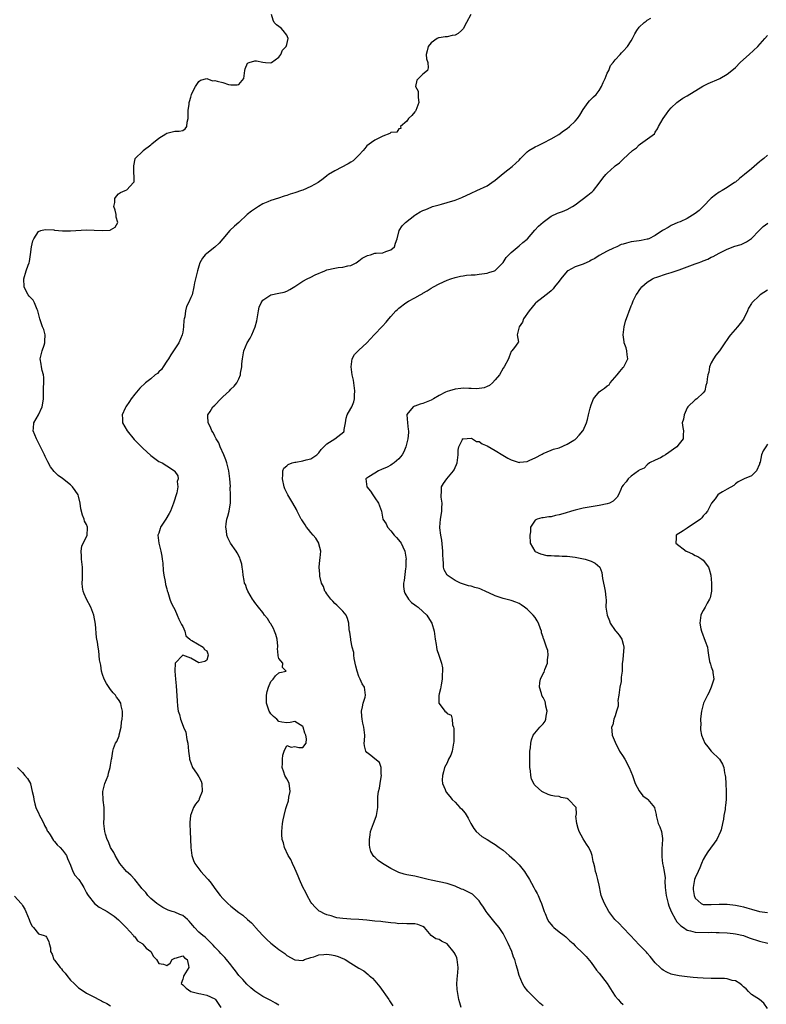
# Model space of a CAD drawing. Units: inches. Extents: x 2568000 to 2571000, y 1515000 to 1518000.
# Drawn here: x 2568214 to 2568401, y 1517608 to 1517854 of the extents above; entities that cross this region are included whole.
import ezdxf

# ---------------------------------------------------------------- set-up
doc = ezdxf.new("R2010")
doc.units = ezdxf.units.IN
doc.header["$MEASUREMENT"] = 0
doc.layers.add('LD25681515_2ft', color=82, linetype='Continuous')

msp = doc.modelspace()

# ---------------------------------------------------------------- linework, layer by layer
at = {"layer": 'LD25681515_2ft'}
for points, elevation in [([(2568279, 1517607.64), (2568278.15, 1517608.15), (2568277, 1517608.76), (2568276.5, 1517609), (2568275, 1517609.77), (2568273, 1517611.09), (2568271.98, 1517611.98), (2568271, 1517612.88), (2568270, 1517614), (2568269.05, 1517615), (2568268.19, 1517616.19), (2568267.5, 1517617), (2568267, 1517617.68), (2568265.94, 1517619), (2568265.51, 1517619.51), (2568265, 1517620.02), (2568264.55, 1517620.55), (2568264.12, 1517621), (2568263, 1517622.12), (2568262.62, 1517622.62), (2568261.63, 1517623.63), (2568261, 1517624.16), (2568260.59, 1517624.59), (2568260.01, 1517625), (2568259, 1517625.88), (2568257.96, 1517627), (2568257.54, 1517627.54), (2568257, 1517628.11), (2568256.6, 1517628.6), (2568256.2, 1517629), (2568255, 1517629.97), (2568254.29, 1517630.29), (2568253, 1517630.81), (2568252.38, 1517631), (2568251.35, 1517631.35), (2568250.04, 1517632.04), (2568249, 1517632.7), (2568248.57, 1517633), (2568247, 1517634.28), (2568246.3, 1517635), (2568245.75, 1517635.75), (2568245, 1517636.47), (2568244.79, 1517636.79), (2568244.61, 1517637), (2568243, 1517638.97), (2568242.04, 1517640.04), (2568240.94, 1517641), (2568239.31, 1517643), (2568238.1, 1517645), (2568237.76, 1517645.76), (2568237, 1517647), (2568236.43, 1517648.43), (2568236.15, 1517649), (2568235.72, 1517650.28), (2568235.53, 1517651), (2568235.33, 1517653), (2568235.4, 1517654.6), (2568235.41, 1517657), (2568235.16, 1517658.84), (2568235.05, 1517661), (2568235.58, 1517663), (2568236.37, 1517665), (2568236.48, 1517665.52), (2568236.92, 1517667), (2568237, 1517667.53), (2568237.25, 1517669), (2568237.27, 1517669.27), (2568237.52, 1517671), (2568237.73, 1517671.73), (2568238.17, 1517673), (2568238.51, 1517673.49), (2568239.1, 1517674.9), (2568239.13, 1517675.13), (2568239.62, 1517677), (2568239.73, 1517678.27), (2568239.86, 1517679), (2568240, 1517680), (2568239.95, 1517681), (2568239.64, 1517682.36), (2568239.55, 1517683), (2568239, 1517683.95), (2568238.49, 1517684.49), (2568238.23, 1517685), (2568237.63, 1517685.63), (2568237, 1517686.47), (2568235.97, 1517687.97), (2568235.4, 1517689), (2568235, 1517690.16), (2568234.73, 1517691), (2568234.53, 1517692.53), (2568234.18, 1517693.82), (2568234.08, 1517696.08), (2568233.88, 1517697), (2568233.73, 1517698.27), (2568233.58, 1517699), (2568233.46, 1517699.46), (2568233.22, 1517702.78), (2568232.84, 1517705), (2568232.04, 1517707), (2568230.97, 1517709), (2568230.35, 1517710.35), (2568230.14, 1517711), (2568229.99, 1517711.99), (2568229.92, 1517713), (2568229.97, 1517714.03), (2568229.97, 1517715), (2568229.95, 1517715.95), (2568229.94, 1517717), (2568229.74, 1517719), (2568229.75, 1517719.75), (2568229.66, 1517721), (2568229.77, 1517722.23), (2568230.15, 1517723), (2568231, 1517724.55), (2568231.17, 1517725), (2568231.2, 1517726.8), (2568231.18, 1517727), (2568231, 1517727.61), (2568230.5, 1517728.5), (2568230.38, 1517729), (2568229.94, 1517729.94), (2568229.58, 1517731.58), (2568229.4, 1517733), (2568229, 1517734.73), (2568228.91, 1517735), (2568228.14, 1517736.14), (2568227.48, 1517737), (2568227, 1517737.53), (2568225, 1517739.09), (2568223.89, 1517739.89), (2568222.89, 1517740.89), (2568222.01, 1517742.01), (2568221.28, 1517743.28), (2568220.62, 1517744.62), (2568220.46, 1517745), (2568219.52, 1517747), (2568219.33, 1517747.33), (2568219, 1517748.04), (2568218.48, 1517749), (2568217.67, 1517751), (2568217.72, 1517751.72), (2568217.85, 1517753), (2568219, 1517754.99), (2568219.86, 1517757), (2568220.06, 1517757.94), (2568220.19, 1517759), (2568220.25, 1517761), (2568220.25, 1517761.75), (2568220.33, 1517763), (2568220.33, 1517764.33), (2568220.25, 1517765), (2568219.92, 1517766.08), (2568219.72, 1517767), (2568219.64, 1517767.64), (2568219.4, 1517769), (2568219.89, 1517771), (2568220.37, 1517772.37), (2568220.57, 1517773), (2568220.55, 1517773.45), (2568220.66, 1517775), (2568220.31, 1517776.31), (2568219.99, 1517777), (2568219.3, 1517779), (2568218.83, 1517781), (2568218.67, 1517781.33), (2568217.96, 1517783), (2568217.61, 1517783.61), (2568217, 1517784.33), (2568216.65, 1517784.65), (2568216.37, 1517785), (2568215.77, 1517786.23), (2568215.37, 1517787), (2568215.34, 1517789), (2568215.91, 1517791), (2568216.39, 1517792.39), (2568216.63, 1517793), (2568216.7, 1517793.3), (2568217.01, 1517795.01), (2568217.23, 1517797), (2568217.55, 1517798.45), (2568217.79, 1517799), (2568219, 1517800.78), (2568219.55, 1517801), (2568220.67, 1517801.33), (2568222.81, 1517801.19), (2568223, 1517801.15), (2568224.95, 1517800.95), (2568227, 1517800.92), (2568231, 1517801.21), (2568232.85, 1517801.15), (2568235, 1517801), (2568236.88, 1517801.12), (2568237, 1517801.17), (2568238.15, 1517801.85), (2568238.79, 1517803), (2568238.36, 1517804.36), (2568238.36, 1517805), (2568238.09, 1517806.09), (2568237.82, 1517807), (2568238.04, 1517808.04), (2568238.05, 1517809), (2568238.42, 1517809.58), (2568239, 1517810.22), (2568239.5, 1517810.5), (2568240.64, 1517811), (2568241, 1517811.19), (2568242.74, 1517813), (2568242.84, 1517813.16), (2568242.81, 1517816.81), (2568242.82, 1517817), (2568242.8, 1517817.2), (2568243.09, 1517818.91), (2568243.14, 1517819), (2568245, 1517820.88), (2568245.13, 1517821), (2568247, 1517822.41), (2568247.31, 1517822.69), (2568249, 1517824.09), (2568250.79, 1517825.21), (2568251, 1517825.32), (2568252.33, 1517825.67), (2568253, 1517825.82), (2568254.14, 1517825.86), (2568255, 1517826.02), (2568255.6, 1517826.4), (2568256.02, 1517827), (2568256.09, 1517828.09), (2568256.33, 1517829), (2568256.35, 1517831), (2568256.58, 1517832.58), (2568256.62, 1517833), (2568256.73, 1517833.27), (2568257, 1517834.35), (2568257.22, 1517835), (2568257.38, 1517835.38), (2568258.21, 1517837), (2568258.54, 1517837.46), (2568259, 1517838.21), (2568259.44, 1517838.56), (2568261, 1517838.99), (2568262.42, 1517838.42), (2568263, 1517838.48), (2568263.64, 1517838.36), (2568265, 1517837.98), (2568266.47, 1517837.53), (2568267, 1517837.44), (2568268.63, 1517837.37), (2568269, 1517837.49), (2568270.27, 1517839), (2568270.55, 1517841), (2568270.59, 1517841.41), (2568271.15, 1517842.85), (2568271.56, 1517843), (2568273, 1517843.44), (2568273.41, 1517843.41), (2568275, 1517843.07), (2568275.64, 1517843), (2568277, 1517842.91), (2568277.2, 1517843), (2568279, 1517844.36), (2568279.51, 1517845), (2568279.91, 1517846.09), (2568280.87, 1517847), (2568281, 1517847.48), (2568281.34, 1517849), (2568281, 1517849.85), (2568280.1, 1517851), (2568279.55, 1517851.55), (2568279, 1517852), (2568278.41, 1517852.41), (2568277.81, 1517853), (2568277.58, 1517853.58), (2568277.14, 1517855)], 9084), ([(2568326.95, 1517855), (2568325.84, 1517853), (2568325, 1517851.42), (2568324.65, 1517851), (2568323.77, 1517850.23), (2568323, 1517849.8), (2568322.31, 1517849.69), (2568321, 1517849.41), (2568320.57, 1517849.43), (2568319, 1517849.18), (2568318.85, 1517849.15), (2568318.58, 1517849), (2568317, 1517847.9), (2568316.32, 1517847), (2568316.08, 1517845.92), (2568315.82, 1517845), (2568315.9, 1517843.9), (2568316.17, 1517843), (2568316.31, 1517841.69), (2568316.15, 1517841), (2568315, 1517840.04), (2568313.88, 1517839), (2568313.45, 1517838.55), (2568313.17, 1517837), (2568313.81, 1517835.81), (2568313.76, 1517834.24), (2568313.99, 1517833), (2568313.24, 1517831), (2568313.16, 1517830.84), (2568313, 1517830.63), (2568312.21, 1517829.79), (2568311.37, 1517829), (2568311, 1517828.37), (2568309.4, 1517827), (2568309.47, 1517826.53), (2568309, 1517826.42), (2568308.44, 1517825.56), (2568307, 1517825.47), (2568306.71, 1517825.29), (2568305, 1517824.57), (2568304.14, 1517824.14), (2568303, 1517823.6), (2568302.14, 1517823), (2568301, 1517822.16), (2568300.46, 1517821.54), (2568300.05, 1517821), (2568299, 1517819.81), (2568298.14, 1517819), (2568297.54, 1517818.46), (2568297, 1517818.1), (2568296.32, 1517817.68), (2568293, 1517815.97), (2568291.4, 1517815), (2568291, 1517814.73), (2568290.05, 1517813.95), (2568288.83, 1517813), (2568287, 1517811.99), (2568285, 1517811.13), (2568284.63, 1517811), (2568283, 1517810.47), (2568281.87, 1517810.13), (2568281, 1517809.82), (2568280.37, 1517809.63), (2568278.88, 1517809.12), (2568277, 1517808.56), (2568276.23, 1517808.23), (2568275, 1517807.67), (2568273.89, 1517807), (2568272.16, 1517805.84), (2568271.09, 1517805), (2568268.97, 1517803), (2568267.91, 1517802.09), (2568266.8, 1517801), (2568265.01, 1517799), (2568264.09, 1517797.91), (2568263, 1517796.87), (2568261, 1517795.33), (2568260.62, 1517795), (2568259.9, 1517794.1), (2568259.3, 1517793), (2568259, 1517792.16), (2568258.65, 1517791), (2568258.35, 1517789.65), (2568258.15, 1517789), (2568257.95, 1517787.95), (2568257.79, 1517787), (2568257.36, 1517785), (2568257, 1517784.3), (2568256.47, 1517783), (2568255.94, 1517782.06), (2568255.69, 1517781), (2568255.51, 1517779.51), (2568255.36, 1517779), (2568255.31, 1517778.69), (2568255.2, 1517777), (2568255, 1517775.67), (2568254.87, 1517775), (2568254.01, 1517773), (2568252.69, 1517771), (2568251.99, 1517770.01), (2568251.43, 1517769), (2568251, 1517768.38), (2568250.14, 1517767), (2568249.68, 1517766.32), (2568249, 1517765.74), (2568248.66, 1517765.34), (2568248.14, 1517765), (2568247, 1517763.98), (2568245.7, 1517763), (2568244.32, 1517761.68), (2568243, 1517760.16), (2568242.14, 1517759), (2568241.69, 1517758.31), (2568240.82, 1517757), (2568240.65, 1517756.65), (2568239.9, 1517755), (2568239.97, 1517754.03), (2568239.97, 1517753), (2568241.12, 1517751), (2568242.85, 1517748.85), (2568243.83, 1517747.83), (2568245, 1517746.67), (2568247, 1517744.89), (2568249, 1517743.4), (2568249.86, 1517743), (2568251, 1517742.32), (2568252.91, 1517741), (2568252.96, 1517740.96), (2568253, 1517740.86), (2568253.8, 1517739.8), (2568253.89, 1517739), (2568253.65, 1517738.35), (2568253.79, 1517737), (2568253.5, 1517735.5), (2568252.72, 1517733), (2568251.97, 1517731), (2568251.63, 1517730.37), (2568250.8, 1517729), (2568249.47, 1517727), (2568249.34, 1517726.66), (2568249, 1517725.51), (2568248.82, 1517725), (2568249.04, 1517723), (2568249.55, 1517721), (2568249.76, 1517719.76), (2568249.9, 1517719), (2568250.02, 1517717.98), (2568250.12, 1517716.12), (2568250.27, 1517715), (2568250.58, 1517713.42), (2568250.68, 1517712.68), (2568251, 1517711.57), (2568251.11, 1517711.11), (2568251.27, 1517710.73), (2568251.82, 1517709), (2568252.08, 1517708.08), (2568252.71, 1517707), (2568253, 1517706.39), (2568253.63, 1517705), (2568254.02, 1517704.02), (2568254.55, 1517703), (2568254.66, 1517702.66), (2568255, 1517702.17), (2568255.49, 1517701), (2568255.8, 1517699.8), (2568256.77, 1517699), (2568257, 1517698.73), (2568257.29, 1517698.71), (2568260.08, 1517697), (2568260.4, 1517696.4), (2568261, 1517696.06), (2568261.31, 1517695.31), (2568261.39, 1517695), (2568261, 1517693.75), (2568260.55, 1517693.45), (2568259, 1517693.11), (2568257, 1517694.25), (2568255, 1517695.01), (2568253.15, 1517693), (2568253.01, 1517690.99), (2568253.22, 1517689), (2568253.37, 1517687.37), (2568253.58, 1517683.58), (2568253.72, 1517682.28), (2568253.88, 1517681), (2568254.16, 1517680.16), (2568254.42, 1517679), (2568254.64, 1517678.64), (2568255.22, 1517677), (2568255.77, 1517675.77), (2568256.02, 1517673.98), (2568256.26, 1517673), (2568256.44, 1517671), (2568256.69, 1517669.31), (2568256.72, 1517669), (2568256.77, 1517668.77), (2568257, 1517668.13), (2568257.47, 1517667), (2568258.42, 1517665.58), (2568259, 1517664.67), (2568259.58, 1517663.58), (2568259.77, 1517663), (2568259.84, 1517661), (2568259.13, 1517659.13), (2568259.07, 1517658.93), (2568259, 1517658.81), (2568258.23, 1517657.77), (2568257.71, 1517657), (2568256.95, 1517655), (2568256.75, 1517653.25), (2568256.78, 1517652.78), (2568256.83, 1517651), (2568256.95, 1517649.05), (2568257.01, 1517647), (2568257.26, 1517645), (2568257.73, 1517643.73), (2568258.03, 1517643), (2568259.49, 1517641), (2568261.19, 1517639.19), (2568261.32, 1517639), (2568262.08, 1517638.08), (2568262.82, 1517637), (2568263.79, 1517635.79), (2568264.35, 1517635), (2568265, 1517634.27), (2568266.26, 1517633), (2568267, 1517632.32), (2568267.77, 1517631.77), (2568268.67, 1517631), (2568269, 1517630.75), (2568270.05, 1517630.05), (2568271.17, 1517629), (2568272.19, 1517628.2), (2568273, 1517627.24), (2568273.13, 1517627.13), (2568275, 1517625.02), (2568276.03, 1517624.03), (2568277, 1517623.06), (2568278.18, 1517622.18), (2568279, 1517621.5), (2568280.48, 1517620.48), (2568281, 1517620.06), (2568283, 1517618.92), (2568285, 1517618.8), (2568285.12, 1517618.88), (2568285.4, 1517619), (2568287, 1517619.55), (2568287.7, 1517619.7), (2568289, 1517620.22), (2568290.27, 1517620.27), (2568291, 1517620.38), (2568292.19, 1517620.19), (2568293, 1517620.01), (2568293.81, 1517619.81), (2568295, 1517619.23), (2568295.19, 1517619.19), (2568295.56, 1517619), (2568297, 1517618.13), (2568299, 1517616.88), (2568300.19, 1517616.19), (2568301.29, 1517615.29), (2568301.55, 1517615), (2568302.36, 1517614.36), (2568303, 1517613.68), (2568304.19, 1517612.19), (2568306.47, 1517609), (2568306.66, 1517608.66), (2568307, 1517608.2), (2568307.48, 1517607.48)], 9082), ([(2568324.56, 1517607), (2568324.17, 1517608.17), (2568323.98, 1517609), (2568323.59, 1517611), (2568323.57, 1517611.57), (2568323.46, 1517613), (2568323.64, 1517615), (2568323.67, 1517615.67), (2568323.79, 1517617), (2568323.61, 1517618.39), (2568323.57, 1517619), (2568323.46, 1517619.46), (2568323, 1517620.36), (2568322.77, 1517620.77), (2568321, 1517622.95), (2568319.59, 1517623.59), (2568319, 1517624.03), (2568318.22, 1517624.22), (2568317, 1517624.99), (2568315.4, 1517627), (2568315, 1517627.26), (2568313.73, 1517627.73), (2568313, 1517627.91), (2568311.95, 1517627.95), (2568311, 1517627.92), (2568309.98, 1517627.98), (2568309, 1517627.95), (2568308.12, 1517628.12), (2568307, 1517628.16), (2568306.3, 1517628.3), (2568305, 1517628.39), (2568304.47, 1517628.47), (2568303, 1517628.6), (2568301, 1517628.82), (2568299, 1517628.99), (2568297, 1517629.08), (2568295, 1517629.23), (2568293.46, 1517629.46), (2568293, 1517629.58), (2568292.1, 1517629.9), (2568291, 1517630.19), (2568290.41, 1517630.41), (2568289.28, 1517631), (2568289.1, 1517631.1), (2568288.08, 1517632.08), (2568287.22, 1517633), (2568287, 1517633.31), (2568286.07, 1517635), (2568285.71, 1517635.71), (2568285, 1517637.12), (2568284.16, 1517639), (2568283.83, 1517639.83), (2568283.31, 1517641), (2568283, 1517641.73), (2568282.42, 1517643), (2568282.02, 1517644.02), (2568281.37, 1517645), (2568280.43, 1517647), (2568280.18, 1517648.18), (2568279.87, 1517649), (2568279.73, 1517650.27), (2568279.71, 1517651), (2568279.89, 1517653), (2568280.1, 1517653.9), (2568280.3, 1517655), (2568280.76, 1517656.76), (2568281, 1517657.51), (2568281.39, 1517658.61), (2568281.52, 1517659.52), (2568281.85, 1517661), (2568281.63, 1517662.37), (2568281.55, 1517663), (2568281.41, 1517663.41), (2568281, 1517664.09), (2568280.51, 1517665), (2568280.23, 1517665.77), (2568279.82, 1517667), (2568279.93, 1517667.93), (2568279.89, 1517669), (2568279.97, 1517670.03), (2568280.34, 1517671), (2568281, 1517672.42), (2568282.06, 1517672.06), (2568283, 1517672.2), (2568283.99, 1517671.99), (2568285, 1517671.98), (2568285.79, 1517673), (2568285.89, 1517674.11), (2568285.77, 1517675), (2568285.5, 1517675.5), (2568285.09, 1517677), (2568285, 1517677.2), (2568283, 1517678.45), (2568281.83, 1517678.17), (2568281, 1517678.09), (2568279.72, 1517678.28), (2568279, 1517678.47), (2568278.49, 1517679), (2568277.69, 1517679.68), (2568277, 1517680.33), (2568276.75, 1517680.75), (2568276.61, 1517681), (2568275.91, 1517683), (2568275.9, 1517685), (2568276.07, 1517685.94), (2568276.4, 1517687), (2568277, 1517688.42), (2568277.59, 1517689), (2568278.17, 1517689.83), (2568279, 1517690.59), (2568279.29, 1517690.71), (2568280.87, 1517691), (2568279.91, 1517691.91), (2568279.96, 1517693), (2568279, 1517694.2), (2568278.82, 1517694.82), (2568278.86, 1517695), (2568278.68, 1517696.68), (2568278.76, 1517697), (2568278.76, 1517697.24), (2568278.55, 1517699), (2568278.21, 1517700.21), (2568277.91, 1517701), (2568277.69, 1517701.69), (2568277, 1517702.81), (2568276.85, 1517703), (2568276.15, 1517704.15), (2568275.44, 1517705), (2568275, 1517705.63), (2568273.89, 1517707), (2568273, 1517708.13), (2568272.67, 1517708.67), (2568272.41, 1517709), (2568271.22, 1517711), (2568271, 1517711.59), (2568270.65, 1517712.65), (2568270.46, 1517713), (2568270.32, 1517713.68), (2568270.1, 1517715), (2568270.02, 1517716.02), (2568269.87, 1517717), (2568269.73, 1517717.73), (2568269.38, 1517719), (2568269.27, 1517719.27), (2568268.6, 1517720.6), (2568268.38, 1517721), (2568266.95, 1517723), (2568266.27, 1517724.27), (2568265.98, 1517725), (2568265.92, 1517726.08), (2568265.75, 1517727), (2568265.83, 1517727.83), (2568266.05, 1517729), (2568266.27, 1517729.73), (2568266.58, 1517731), (2568266.92, 1517733.08), (2568266.95, 1517735), (2568266.88, 1517736.88), (2568266.89, 1517737.11), (2568266.8, 1517739), (2568266.55, 1517741), (2568266.03, 1517743), (2568265.77, 1517743.77), (2568265.27, 1517745), (2568264.38, 1517747), (2568264, 1517748), (2568263.34, 1517749), (2568263, 1517749.69), (2568262.59, 1517750.59), (2568262.25, 1517751), (2568261.97, 1517751.97), (2568261.35, 1517753), (2568261.26, 1517754.74), (2568261.29, 1517755), (2568261.83, 1517755.83), (2568262.54, 1517757), (2568263, 1517757.45), (2568264.53, 1517759), (2568265, 1517759.5), (2568266.64, 1517761), (2568267, 1517761.45), (2568267.83, 1517762.17), (2568268.47, 1517763), (2568269, 1517764), (2568269.4, 1517765), (2568269.4, 1517765.4), (2568269.73, 1517767), (2568269.74, 1517767.74), (2568269.9, 1517769), (2568270.22, 1517771), (2568271.08, 1517773), (2568271.86, 1517774.14), (2568272.29, 1517775), (2568273.1, 1517777), (2568273.51, 1517778.49), (2568273.94, 1517781), (2568274.12, 1517781.88), (2568274.57, 1517783), (2568275, 1517783.66), (2568277, 1517784.97), (2568279, 1517785.37), (2568280.33, 1517785.67), (2568281, 1517785.87), (2568281.72, 1517786.28), (2568283, 1517787.04), (2568285, 1517788.39), (2568286.06, 1517789), (2568287, 1517789.42), (2568288.07, 1517789.93), (2568290.5, 1517791), (2568291, 1517791.2), (2568293, 1517791.65), (2568293.78, 1517791.78), (2568295, 1517791.88), (2568296.2, 1517792.2), (2568297, 1517792.32), (2568298.35, 1517793), (2568299, 1517793.45), (2568299.84, 1517794.16), (2568301.16, 1517794.84), (2568301.86, 1517795), (2568303, 1517795.34), (2568303.34, 1517795.34), (2568305, 1517795.47), (2568305.76, 1517795.76), (2568307, 1517796.18), (2568307.86, 1517797), (2568308.11, 1517797.89), (2568308.52, 1517799), (2568309.01, 1517801), (2568309.83, 1517802.17), (2568310.67, 1517803), (2568313, 1517804.87), (2568313.2, 1517805), (2568314.33, 1517805.67), (2568315, 1517806.01), (2568315.68, 1517806.32), (2568317, 1517806.87), (2568317.38, 1517807), (2568319, 1517807.47), (2568319.63, 1517807.63), (2568321, 1517808.01), (2568323, 1517808.64), (2568324.68, 1517809.32), (2568327, 1517810.36), (2568328.48, 1517811), (2568331, 1517812.22), (2568332.16, 1517813), (2568333, 1517813.62), (2568335, 1517815.31), (2568336.18, 1517816.18), (2568337.26, 1517817), (2568338.16, 1517817.84), (2568339, 1517818.61), (2568339.35, 1517819), (2568341, 1517820.65), (2568341.43, 1517821), (2568343, 1517821.9), (2568343.73, 1517822.27), (2568345.11, 1517822.89), (2568347, 1517823.9), (2568348.96, 1517825), (2568350.08, 1517825.92), (2568351, 1517826.48), (2568351.58, 1517827), (2568353, 1517828.37), (2568353.56, 1517829), (2568354.16, 1517829.84), (2568355, 1517831.22), (2568356.28, 1517833), (2568356.57, 1517833.43), (2568357.62, 1517834.38), (2568358.23, 1517835), (2568359, 1517835.96), (2568359.61, 1517837), (2568359.99, 1517838.01), (2568360.46, 1517839), (2568361, 1517840.29), (2568361.37, 1517841), (2568361.8, 1517842.2), (2568362.52, 1517843), (2568363, 1517843.69), (2568364.22, 1517845), (2568364.56, 1517845.44), (2568365, 1517845.82), (2568366.06, 1517847), (2568367, 1517848.42), (2568367.36, 1517849), (2568367.87, 1517850.13), (2568368.36, 1517851), (2568369, 1517851.82), (2568370.24, 1517853), (2568370.7, 1517853.3), (2568371, 1517853.53), (2568371.93, 1517854.07)], 9080), ([(2568345, 1517607.45), (2568344.14, 1517608.14), (2568343.25, 1517609), (2568343, 1517609.27), (2568341.14, 1517611.14), (2568340.3, 1517612.3), (2568339.85, 1517613), (2568339, 1517615), (2568338.57, 1517616.57), (2568338.28, 1517617.72), (2568337.9, 1517619), (2568337.62, 1517619.62), (2568337.19, 1517621), (2568336.25, 1517623), (2568335.82, 1517623.82), (2568335.27, 1517625), (2568335, 1517625.5), (2568334.03, 1517627), (2568333.56, 1517627.56), (2568333, 1517628.17), (2568332.39, 1517629), (2568331, 1517630.66), (2568330.76, 1517631), (2568330.1, 1517632.1), (2568329.44, 1517633), (2568329, 1517633.64), (2568327.69, 1517635), (2568327.34, 1517635.34), (2568327, 1517635.51), (2568326.03, 1517636.03), (2568325, 1517636.48), (2568324.61, 1517636.61), (2568323, 1517637.33), (2568321, 1517637.99), (2568317, 1517638.82), (2568316.26, 1517639), (2568315, 1517639.36), (2568313, 1517639.82), (2568311.96, 1517639.96), (2568311, 1517640.2), (2568310.32, 1517640.32), (2568309, 1517640.75), (2568308.43, 1517641), (2568307, 1517641.72), (2568304.88, 1517643), (2568303.78, 1517643.78), (2568303, 1517644.55), (2568302.73, 1517644.73), (2568302.53, 1517645), (2568301.97, 1517645.97), (2568301.75, 1517647), (2568301.65, 1517647.65), (2568301.63, 1517649), (2568301.83, 1517650.17), (2568301.89, 1517651), (2568302.6, 1517653), (2568303.3, 1517654.7), (2568303.38, 1517655), (2568303.76, 1517657), (2568303.76, 1517659), (2568303.73, 1517659.73), (2568303.85, 1517661), (2568304.17, 1517661.83), (2568304.3, 1517663), (2568304.57, 1517664.57), (2568304.67, 1517665), (2568304.58, 1517665.42), (2568304.54, 1517667), (2568304.17, 1517668.17), (2568303, 1517669.12), (2568301.95, 1517669.95), (2568301, 1517670.68), (2568300.72, 1517671), (2568300.38, 1517672.38), (2568300.35, 1517673), (2568300.4, 1517673.6), (2568300.44, 1517675), (2568300.34, 1517676.34), (2568300.25, 1517677), (2568299.98, 1517678.02), (2568299.78, 1517679), (2568299.74, 1517679.74), (2568299.63, 1517681), (2568299.86, 1517682.14), (2568300.08, 1517683), (2568300.55, 1517684.55), (2568300.65, 1517685), (2568300.38, 1517687), (2568299.84, 1517687.84), (2568299.34, 1517689), (2568299, 1517689.7), (2568298.56, 1517691), (2568298.25, 1517692.25), (2568297.82, 1517694.18), (2568297.72, 1517695), (2568297.69, 1517695.69), (2568297.35, 1517697), (2568297, 1517698.72), (2568296.95, 1517699), (2568296.74, 1517700.74), (2568296.65, 1517701), (2568296.56, 1517701.44), (2568296.45, 1517703), (2568296.16, 1517704.16), (2568295.81, 1517705), (2568295, 1517705.96), (2568294, 1517707), (2568293.49, 1517707.49), (2568293, 1517707.91), (2568292.51, 1517708.51), (2568291.98, 1517709), (2568291, 1517710.29), (2568290.74, 1517710.74), (2568290.52, 1517711), (2568290.13, 1517712.13), (2568289.66, 1517713), (2568289.27, 1517714.73), (2568289.22, 1517715), (2568289.22, 1517715.22), (2568289.1, 1517717), (2568289.25, 1517718.75), (2568289.33, 1517719.33), (2568289.49, 1517721), (2568289, 1517722.79), (2568288.95, 1517723), (2568288.2, 1517724.2), (2568287.6, 1517725), (2568287, 1517725.65), (2568286.42, 1517726.42), (2568285.91, 1517727), (2568285.57, 1517727.57), (2568284.77, 1517728.77), (2568284.6, 1517729), (2568283.61, 1517731), (2568283.38, 1517731.38), (2568282.52, 1517733), (2568281.27, 1517735), (2568281, 1517735.51), (2568280.51, 1517736.51), (2568280.32, 1517737), (2568279.88, 1517739), (2568280.02, 1517740.02), (2568279.98, 1517741), (2568280.28, 1517741.72), (2568281, 1517742.3), (2568281.36, 1517742.64), (2568282.35, 1517743), (2568283, 1517743.17), (2568283.22, 1517743.22), (2568285, 1517743.52), (2568285.79, 1517743.79), (2568287, 1517744.05), (2568288.46, 1517745), (2568288.76, 1517745.24), (2568289, 1517745.56), (2568289.6, 1517746.4), (2568291, 1517747.81), (2568292.98, 1517749.02), (2568295.21, 1517750.79), (2568295.31, 1517751), (2568295.34, 1517751.34), (2568295.63, 1517753), (2568295.81, 1517754.19), (2568296.08, 1517755), (2568297, 1517756.57), (2568297.21, 1517757), (2568297.71, 1517758.29), (2568297.87, 1517759), (2568297.89, 1517759.89), (2568297.98, 1517761), (2568297.74, 1517763), (2568297.65, 1517763.65), (2568297.35, 1517765), (2568297.03, 1517766.97), (2568297.3, 1517769), (2568297.93, 1517770.07), (2568299, 1517771.15), (2568301, 1517773.01), (2568302.8, 1517775), (2568303, 1517775.17), (2568304.73, 1517777), (2568304.87, 1517777.13), (2568305.82, 1517778.18), (2568306.44, 1517779), (2568307, 1517779.58), (2568308.24, 1517781), (2568308.65, 1517781.35), (2568309, 1517781.65), (2568310.72, 1517783), (2568311.36, 1517783.36), (2568313, 1517784.23), (2568314.32, 1517785), (2568314.76, 1517785.24), (2568315, 1517785.4), (2568316.02, 1517785.98), (2568317, 1517786.63), (2568317.6, 1517787), (2568319, 1517787.72), (2568321, 1517788.65), (2568321.97, 1517789), (2568323, 1517789.33), (2568324.4, 1517789.6), (2568325, 1517789.75), (2568325.89, 1517789.89), (2568327, 1517789.98), (2568328.01, 1517789.99), (2568329, 1517790.13), (2568331, 1517790.36), (2568331.46, 1517790.54), (2568332.87, 1517791), (2568333, 1517791.07), (2568334.93, 1517793), (2568335, 1517793.08), (2568335.73, 1517794.27), (2568336.46, 1517795), (2568337, 1517795.54), (2568339, 1517797.22), (2568339.96, 1517798.04), (2568341, 1517798.88), (2568341.13, 1517799), (2568342.9, 1517801.1), (2568343.86, 1517802.14), (2568345, 1517803.13), (2568347, 1517804.59), (2568348.59, 1517805.41), (2568349.81, 1517805.81), (2568351, 1517806.27), (2568352.34, 1517807), (2568353, 1517807.46), (2568356.13, 1517809.87), (2568357, 1517810.5), (2568357.27, 1517810.73), (2568357.57, 1517811), (2568359, 1517812.83), (2568359.93, 1517814.07), (2568360.66, 1517815), (2568361, 1517815.34), (2568362.79, 1517817), (2568363, 1517817.17), (2568364.07, 1517817.93), (2568365, 1517818.87), (2568367.31, 1517821), (2568368.29, 1517821.71), (2568369, 1517822.45), (2568369.35, 1517822.65), (2568372.8, 1517825.2), (2568373, 1517825.58), (2568373.6, 1517826.4), (2568373.8, 1517827), (2568374.96, 1517829), (2568375.85, 1517830.15), (2568376.41, 1517831), (2568377, 1517831.69), (2568378.42, 1517833), (2568378.74, 1517833.26), (2568379.93, 1517834.07), (2568381, 1517834.69), (2568384.91, 1517837.09), (2568386.22, 1517837.78), (2568389, 1517838.92), (2568389.16, 1517839), (2568391, 1517840.08), (2568392.13, 1517841), (2568393, 1517841.78), (2568394.24, 1517843), (2568395, 1517843.71), (2568396.48, 1517845), (2568398.59, 1517847), (2568400.38, 1517849), (2568401, 1517849.75)], 9078), ([(2568401, 1517819.84), (2568400.08, 1517819), (2568399.49, 1517818.51), (2568399, 1517818.15), (2568398.4, 1517817.6), (2568397, 1517816.47), (2568395.26, 1517815), (2568394, 1517814), (2568393, 1517813.15), (2568392.81, 1517813), (2568391, 1517811.79), (2568389.69, 1517811), (2568389, 1517810.63), (2568388.02, 1517809.98), (2568387, 1517809.15), (2568385, 1517807), (2568383.98, 1517806.02), (2568383, 1517805.31), (2568381, 1517804.05), (2568379.2, 1517803.2), (2568378.67, 1517803), (2568377, 1517802.3), (2568376.19, 1517801.81), (2568375, 1517801.16), (2568374.8, 1517801), (2568373, 1517799.78), (2568371.37, 1517799), (2568371.11, 1517798.89), (2568371, 1517798.86), (2568369.45, 1517798.55), (2568369, 1517798.47), (2568367.68, 1517798.32), (2568367, 1517798.2), (2568365.85, 1517797.85), (2568365, 1517797.66), (2568364.49, 1517797.51), (2568363.38, 1517797), (2568362.61, 1517796.61), (2568361, 1517795.86), (2568359, 1517794.8), (2568357.95, 1517794.05), (2568357, 1517793.6), (2568356.64, 1517793.36), (2568355, 1517792.67), (2568353, 1517791.98), (2568351.17, 1517791), (2568351.07, 1517790.93), (2568351, 1517790.87), (2568349.42, 1517789), (2568349, 1517788.42), (2568347.88, 1517787), (2568347.51, 1517786.49), (2568347, 1517785.98), (2568346.48, 1517785.52), (2568345.74, 1517785), (2568345, 1517784.38), (2568343.21, 1517783), (2568343, 1517782.8), (2568341.52, 1517781), (2568340.1, 1517779), (2568339.87, 1517778.13), (2568339.01, 1517777), (2568338.54, 1517775), (2568338.86, 1517773.14), (2568338.71, 1517773), (2568337.83, 1517771.83), (2568337.16, 1517771), (2568337.07, 1517770.93), (2568337, 1517770.8), (2568336.48, 1517769.52), (2568336.35, 1517769), (2568335.28, 1517767), (2568335, 1517766.69), (2568334.09, 1517765), (2568333, 1517763.76), (2568332.37, 1517763), (2568331.64, 1517762.36), (2568331, 1517762.06), (2568330.25, 1517761.75), (2568328.48, 1517761.52), (2568327, 1517761.62), (2568326.43, 1517761.57), (2568325, 1517761.67), (2568324.43, 1517761.57), (2568323, 1517761.46), (2568321.62, 1517761), (2568321, 1517760.83), (2568320.64, 1517760.64), (2568319, 1517759.84), (2568317.6, 1517759), (2568317, 1517758.67), (2568315.79, 1517758.21), (2568315, 1517757.88), (2568314.31, 1517757.69), (2568313, 1517757.21), (2568312.84, 1517757.16), (2568312.55, 1517757), (2568311, 1517755.09), (2568310.97, 1517755), (2568311.1, 1517753), (2568311.33, 1517751.33), (2568311.35, 1517751), (2568311.36, 1517750.64), (2568311.25, 1517749), (2568310.71, 1517747), (2568310.21, 1517745.79), (2568309.79, 1517745), (2568309, 1517744.02), (2568307.82, 1517743), (2568307.34, 1517742.66), (2568307, 1517742.48), (2568306.05, 1517741.95), (2568304.67, 1517741.33), (2568303.85, 1517741), (2568303, 1517740.48), (2568301.5, 1517739.5), (2568301, 1517739.19), (2568300.74, 1517739), (2568300.97, 1517737.03), (2568300.98, 1517737), (2568301.92, 1517735.92), (2568302.49, 1517735), (2568303, 1517734.26), (2568303.9, 1517733), (2568304.61, 1517731), (2568305.01, 1517729), (2568305.81, 1517727.81), (2568306.11, 1517727), (2568307, 1517726.05), (2568307.84, 1517725), (2568308.4, 1517724.4), (2568309.32, 1517723.32), (2568309.52, 1517723), (2568309.93, 1517722.07), (2568310.45, 1517721), (2568310.77, 1517719), (2568310.74, 1517718.74), (2568310.7, 1517717), (2568310.63, 1517716.63), (2568310.32, 1517713.68), (2568310.17, 1517713), (2568310.15, 1517712.15), (2568310.28, 1517711), (2568310.46, 1517710.46), (2568311.4, 1517709), (2568312.15, 1517708.15), (2568313, 1517707.59), (2568313.31, 1517707.31), (2568313.77, 1517707), (2568315, 1517705.92), (2568315.97, 1517705), (2568317, 1517703.27), (2568317.18, 1517703), (2568317.76, 1517701), (2568318.04, 1517699), (2568318.3, 1517697.7), (2568318.39, 1517697), (2568318.44, 1517696.44), (2568318.94, 1517695), (2568319, 1517694.76), (2568319.6, 1517693), (2568319.83, 1517691.83), (2568319.86, 1517691), (2568319.79, 1517690.22), (2568319.82, 1517689), (2568319.57, 1517687.57), (2568319.37, 1517686.63), (2568319, 1517685.33), (2568318.94, 1517684.94), (2568318.98, 1517683), (2568319, 1517682.95), (2568320.49, 1517681), (2568320.78, 1517680.78), (2568321, 1517680.47), (2568322, 1517680), (2568322.25, 1517679), (2568322.36, 1517677.64), (2568322.62, 1517677), (2568322.68, 1517676.68), (2568322.68, 1517675), (2568322.67, 1517673.33), (2568322.65, 1517673), (2568322.51, 1517672.51), (2568322.26, 1517671), (2568321.98, 1517670.02), (2568321.39, 1517669), (2568321, 1517668.13), (2568320.37, 1517667), (2568320.11, 1517665.89), (2568319.83, 1517665), (2568319.8, 1517663.8), (2568319.89, 1517663), (2568320.5, 1517661.5), (2568320.67, 1517661), (2568320.8, 1517660.8), (2568321.69, 1517659.69), (2568322.28, 1517659), (2568323, 1517658.3), (2568324.2, 1517657), (2568324.62, 1517656.62), (2568325.54, 1517655.54), (2568326.28, 1517654.28), (2568326.96, 1517652.96), (2568327.69, 1517651.69), (2568328.24, 1517651), (2568329.71, 1517649.71), (2568331, 1517648.95), (2568332.2, 1517648.2), (2568333, 1517647.76), (2568334.01, 1517647), (2568335, 1517646.3), (2568336.49, 1517645), (2568337.85, 1517643.85), (2568339, 1517642.65), (2568340.35, 1517641), (2568340.61, 1517640.61), (2568341, 1517639.94), (2568341.38, 1517639.38), (2568341.59, 1517639), (2568342.07, 1517638.07), (2568342.68, 1517637), (2568343, 1517636.36), (2568343.49, 1517635.49), (2568343.74, 1517635), (2568344.26, 1517633.74), (2568344.59, 1517633), (2568345.27, 1517631), (2568345.48, 1517630.52), (2568346.08, 1517629), (2568346.39, 1517628.39), (2568347, 1517627.73), (2568347.31, 1517627.31), (2568347.66, 1517627), (2568349, 1517625.94), (2568350.26, 1517625), (2568350.64, 1517624.64), (2568351, 1517624.34), (2568351.7, 1517623.7), (2568352.49, 1517623), (2568353, 1517622.45), (2568355, 1517620.52), (2568355.76, 1517619.75), (2568357, 1517618.25), (2568358.37, 1517616.37), (2568359, 1517615.62), (2568360.99, 1517613), (2568362.21, 1517611), (2568363, 1517609.83), (2568363.72, 1517609), (2568364.35, 1517608.35), (2568365, 1517607.77)], 9076), ([(2568401, 1517606.79), (2568400.09, 1517608.09), (2568399, 1517609.06), (2568397, 1517610.29), (2568396.26, 1517611), (2568395.69, 1517611.69), (2568395, 1517612.21), (2568394.65, 1517612.65), (2568394.13, 1517613), (2568393, 1517613.67), (2568392.2, 1517613.8), (2568391, 1517614.18), (2568390.27, 1517614.27), (2568389, 1517614.31), (2568387, 1517614.3), (2568385, 1517614.32), (2568383.55, 1517614.45), (2568382.51, 1517614.51), (2568381, 1517614.72), (2568379, 1517614.95), (2568377.29, 1517615.29), (2568377, 1517615.39), (2568375.86, 1517615.86), (2568375, 1517616.35), (2568374.62, 1517616.62), (2568374.21, 1517617), (2568373, 1517618.22), (2568371.77, 1517619.77), (2568371, 1517620.61), (2568370.82, 1517620.82), (2568369, 1517622.67), (2568367.87, 1517623.87), (2568366.85, 1517625), (2568364.9, 1517627), (2568363.98, 1517627.98), (2568362.91, 1517629), (2568361.41, 1517631), (2568360.29, 1517633), (2568359.85, 1517634.15), (2568359.5, 1517635), (2568359.38, 1517635.38), (2568359, 1517637.6), (2568358.7, 1517639), (2568358.3, 1517640.3), (2568358.11, 1517641), (2568357.9, 1517642.1), (2568357.65, 1517643), (2568357.5, 1517643.5), (2568357.27, 1517645), (2568357, 1517645.73), (2568356.44, 1517647), (2568355.83, 1517647.83), (2568355, 1517649.18), (2568353.97, 1517651), (2568353.73, 1517651.73), (2568353.39, 1517653), (2568353.19, 1517654.81), (2568353.22, 1517655), (2568353.37, 1517655.37), (2568353.25, 1517657), (2568351.36, 1517659), (2568351.11, 1517659.11), (2568351, 1517659.19), (2568349.5, 1517659.5), (2568349, 1517659.7), (2568347.83, 1517659.83), (2568347, 1517659.97), (2568346.22, 1517660.22), (2568344.85, 1517660.85), (2568344.65, 1517661), (2568343, 1517662.44), (2568342.74, 1517662.74), (2568342.65, 1517663), (2568342.06, 1517664.06), (2568341.91, 1517665), (2568341.87, 1517666.13), (2568341.67, 1517667), (2568341.65, 1517667.65), (2568341.66, 1517669), (2568341.72, 1517669.72), (2568341.71, 1517671), (2568341.83, 1517671.83), (2568341.91, 1517673), (2568342.13, 1517673.87), (2568342.55, 1517675), (2568344.15, 1517677), (2568345, 1517677.89), (2568345.48, 1517678.52), (2568345.66, 1517679), (2568345.75, 1517679.75), (2568346, 1517681), (2568345.69, 1517682.31), (2568345.58, 1517683), (2568345.48, 1517683.48), (2568345, 1517684.44), (2568344.78, 1517684.78), (2568344.66, 1517685), (2568344.57, 1517685.43), (2568344.08, 1517687), (2568344.19, 1517688.19), (2568344.33, 1517689), (2568345, 1517690.43), (2568345.22, 1517690.78), (2568345.45, 1517691.45), (2568346.13, 1517693), (2568346.12, 1517693.88), (2568346.24, 1517695), (2568346.16, 1517696.16), (2568345.81, 1517697), (2568345.25, 1517698.75), (2568345.19, 1517699), (2568345.12, 1517699.12), (2568345, 1517699.54), (2568344.6, 1517700.6), (2568344.58, 1517701), (2568344.38, 1517701.62), (2568343.83, 1517703), (2568343.54, 1517703.54), (2568343, 1517704.4), (2568342.53, 1517705), (2568341, 1517706.47), (2568340.32, 1517707), (2568339.55, 1517707.55), (2568339, 1517707.88), (2568338.21, 1517708.21), (2568337, 1517708.66), (2568335.69, 1517709), (2568335, 1517709.15), (2568333, 1517709.8), (2568331.44, 1517710.56), (2568330.86, 1517710.86), (2568329.48, 1517711.48), (2568329, 1517711.65), (2568327.94, 1517711.94), (2568327, 1517712.24), (2568326.36, 1517712.36), (2568324.83, 1517712.83), (2568324.39, 1517713), (2568323, 1517713.67), (2568321, 1517715), (2568320.31, 1517716.31), (2568320.14, 1517717), (2568320.14, 1517717.86), (2568320.02, 1517719), (2568319.98, 1517719.98), (2568319.98, 1517721), (2568319.71, 1517723.71), (2568319.45, 1517725), (2568319.22, 1517726.78), (2568319.21, 1517727), (2568319.38, 1517729), (2568319.65, 1517730.35), (2568319.73, 1517731), (2568319.72, 1517731.72), (2568319.75, 1517733), (2568319.54, 1517734.46), (2568319.5, 1517735), (2568319.59, 1517735.59), (2568319.66, 1517737), (2568320.16, 1517737.84), (2568320.98, 1517739), (2568322.6, 1517741), (2568322.75, 1517741.25), (2568323, 1517741.84), (2568323.37, 1517742.63), (2568323.5, 1517743), (2568323.8, 1517745), (2568323.81, 1517746.19), (2568323.98, 1517747), (2568324.86, 1517748.86), (2568324.89, 1517749), (2568324.94, 1517749.06), (2568325, 1517749.08), (2568325.06, 1517749.06), (2568327, 1517749.16), (2568327.37, 1517749), (2568328.38, 1517748.38), (2568329, 1517748.32), (2568329.77, 1517747.77), (2568331, 1517747.27), (2568333, 1517746.1), (2568334.92, 1517744.92), (2568336.17, 1517744.17), (2568337, 1517743.75), (2568339, 1517743.15), (2568339.18, 1517743.18), (2568341, 1517743.33), (2568341.67, 1517743.67), (2568343, 1517744.24), (2568344.79, 1517745.21), (2568345, 1517745.39), (2568347, 1517746.21), (2568347.58, 1517746.42), (2568349, 1517746.78), (2568351, 1517747.67), (2568352.65, 1517748.65), (2568353, 1517748.87), (2568353.16, 1517749), (2568354.04, 1517749.96), (2568354.94, 1517751), (2568355, 1517751.12), (2568355.83, 1517753), (2568356.12, 1517753.88), (2568356.31, 1517755), (2568356.71, 1517756.71), (2568357, 1517757.54), (2568357.6, 1517759), (2568359, 1517760.73), (2568359.29, 1517761), (2568360.29, 1517761.71), (2568361, 1517762.29), (2568361.47, 1517762.53), (2568361.74, 1517763), (2568363.53, 1517765), (2568364.18, 1517765.82), (2568365, 1517766.82), (2568365.16, 1517767), (2568366.12, 1517769), (2568365.98, 1517770.02), (2568365.9, 1517771), (2568365.71, 1517771.71), (2568365.25, 1517773), (2568365.23, 1517773.23), (2568365.01, 1517775), (2568365.24, 1517777), (2568365.61, 1517778.39), (2568367, 1517782.22), (2568367.23, 1517782.77), (2568367.3, 1517783), (2568367.51, 1517783.51), (2568368.22, 1517785), (2568368.58, 1517785.42), (2568369, 1517786.1), (2568369.39, 1517786.61), (2568369.63, 1517787), (2568371, 1517788.11), (2568372.35, 1517789), (2568372.81, 1517789.19), (2568373.37, 1517789.37), (2568375.8, 1517790.2), (2568377, 1517790.55), (2568378.23, 1517791), (2568379, 1517791.25), (2568383, 1517792.73), (2568383.69, 1517793), (2568384.67, 1517793.33), (2568385, 1517793.47), (2568386.11, 1517793.89), (2568387, 1517794.36), (2568387.46, 1517794.54), (2568389, 1517795.41), (2568391, 1517796.39), (2568392.9, 1517797.1), (2568394.42, 1517797.58), (2568395.82, 1517798.18), (2568397, 1517799.03), (2568398.92, 1517801.08), (2568399.95, 1517802.05), (2568401.12, 1517802.88)], 9074), ([(2568401, 1517786.14), (2568399.18, 1517785), (2568399, 1517784.85), (2568397.11, 1517783), (2568397, 1517782.85), (2568396.32, 1517781.68), (2568396.02, 1517781), (2568395, 1517778.93), (2568394.21, 1517777.79), (2568393.53, 1517777), (2568391.76, 1517775), (2568391.43, 1517774.57), (2568391, 1517773.86), (2568390.4, 1517773), (2568389.07, 1517771), (2568388.12, 1517769.88), (2568387.51, 1517769), (2568387, 1517768.02), (2568386.54, 1517767), (2568386.34, 1517765.66), (2568386.15, 1517765), (2568385.99, 1517763.99), (2568385.87, 1517763), (2568385.67, 1517762.33), (2568385.35, 1517761), (2568385, 1517760.48), (2568383.35, 1517759), (2568383, 1517758.77), (2568381.17, 1517757), (2568381, 1517756.74), (2568380.22, 1517755), (2568380.07, 1517753.93), (2568379.74, 1517753), (2568379.88, 1517751.88), (2568380.04, 1517751), (2568379.94, 1517750.06), (2568379.95, 1517749), (2568379, 1517747.79), (2568378.43, 1517747), (2568377.59, 1517746.41), (2568377, 1517746.02), (2568376.36, 1517745.64), (2568375.52, 1517745), (2568375, 1517744.68), (2568374.27, 1517744.27), (2568373, 1517743.7), (2568371.58, 1517743), (2568371, 1517742.55), (2568370.26, 1517741.74), (2568369, 1517741.17), (2568368.92, 1517741.08), (2568368.79, 1517741), (2568367, 1517739.69), (2568366.26, 1517739), (2568365.73, 1517738.27), (2568365, 1517737.44), (2568364.67, 1517737), (2568364.41, 1517736.41), (2568363.83, 1517735), (2568363.52, 1517734.48), (2568362.51, 1517733.49), (2568361.54, 1517733), (2568361, 1517732.83), (2568359, 1517732.41), (2568357, 1517732.06), (2568355, 1517731.68), (2568353, 1517731.23), (2568352.12, 1517731), (2568350.48, 1517730.48), (2568349, 1517730.05), (2568348.1, 1517729.9), (2568347, 1517729.58), (2568346.42, 1517729.58), (2568345, 1517729.27), (2568344.71, 1517729.29), (2568343.5, 1517729), (2568343, 1517728.75), (2568341.87, 1517727), (2568341.81, 1517725.8), (2568341.64, 1517725), (2568341.74, 1517723), (2568342.9, 1517721), (2568343, 1517720.93), (2568344.31, 1517720.31), (2568345.93, 1517719.93), (2568347, 1517719.89), (2568347.81, 1517719.81), (2568349, 1517719.82), (2568349.76, 1517719.76), (2568351, 1517719.69), (2568351.64, 1517719.64), (2568353, 1517719.44), (2568353.41, 1517719.41), (2568355.09, 1517719.09), (2568355.53, 1517719), (2568357, 1517718.47), (2568358.01, 1517718.01), (2568359.12, 1517717), (2568359.65, 1517715.65), (2568359.82, 1517714.18), (2568360.27, 1517712.27), (2568360.51, 1517711), (2568360.63, 1517709.37), (2568360.72, 1517708.72), (2568360.7, 1517707), (2568360.97, 1517705), (2568361.56, 1517703.56), (2568361.75, 1517703), (2568363, 1517701.18), (2568363.14, 1517701), (2568364, 1517700), (2568364.63, 1517699), (2568365, 1517697.72), (2568365.17, 1517697), (2568365, 1517694.96), (2568364.79, 1517693.21), (2568364.75, 1517693), (2568364.77, 1517692.77), (2568364.77, 1517691), (2568364.48, 1517689.52), (2568364.49, 1517689), (2568364.47, 1517688.47), (2568364.12, 1517687), (2568363.91, 1517685), (2568363.67, 1517683.67), (2568363.7, 1517683), (2568363.76, 1517682.24), (2568363.3, 1517681), (2568363, 1517679.86), (2568362.67, 1517679), (2568362.37, 1517677.63), (2568362.04, 1517677), (2568362.14, 1517676.14), (2568362.22, 1517675), (2568363, 1517673.31), (2568363.1, 1517673), (2568363.78, 1517671.78), (2568364.07, 1517671), (2568365, 1517669.67), (2568365.25, 1517669.25), (2568365.37, 1517669), (2568366.46, 1517667), (2568367.29, 1517665), (2568367.73, 1517663.73), (2568368, 1517663), (2568369, 1517661.12), (2568369.91, 1517659.91), (2568371, 1517659.1), (2568371.12, 1517659), (2568372.79, 1517657), (2568372.85, 1517656.85), (2568373.21, 1517655.21), (2568373.23, 1517655), (2568373.75, 1517653), (2568374.17, 1517652.17), (2568374.56, 1517651), (2568374.79, 1517649.21), (2568374.84, 1517649), (2568374.68, 1517646.68), (2568374.63, 1517645), (2568374.63, 1517644.63), (2568374.85, 1517643), (2568375, 1517642.29), (2568375.23, 1517641), (2568375.44, 1517639.44), (2568375.39, 1517638.61), (2568375.5, 1517637), (2568375.68, 1517635.68), (2568375.73, 1517635), (2568375.97, 1517634.03), (2568376.21, 1517633), (2568376.39, 1517632.39), (2568376.99, 1517631), (2568378.04, 1517629), (2568378.41, 1517628.41), (2568379, 1517627.87), (2568379.4, 1517627.4), (2568380.05, 1517627), (2568381, 1517626.36), (2568381.8, 1517626.2), (2568383, 1517625.82), (2568386.23, 1517625.77), (2568387, 1517625.85), (2568388.23, 1517625.77), (2568389, 1517625.8), (2568391, 1517625.68), (2568392.46, 1517625.54), (2568393, 1517625.46), (2568395, 1517625.01), (2568396.47, 1517624.47), (2568399, 1517623.62), (2568401.1, 1517623.1)], 9072), ([(2568401, 1517747.72), (2568400.59, 1517747), (2568399.98, 1517746.02), (2568399.54, 1517745), (2568399.16, 1517743.16), (2568399.07, 1517742.93), (2568399, 1517742.66), (2568398.26, 1517741), (2568397, 1517739.75), (2568395.22, 1517739), (2568395.05, 1517738.95), (2568395, 1517738.92), (2568393.68, 1517738.32), (2568393, 1517737.75), (2568392.64, 1517737.36), (2568391, 1517736.47), (2568389.77, 1517735.77), (2568389, 1517735.28), (2568388.66, 1517735), (2568387.93, 1517734.07), (2568387.01, 1517733), (2568386.04, 1517731), (2568385.58, 1517730.42), (2568385, 1517729.76), (2568384.67, 1517729.33), (2568384.34, 1517729), (2568383, 1517728.03), (2568381.33, 1517727), (2568381, 1517726.74), (2568379.97, 1517726.03), (2568378.23, 1517725), (2568378.25, 1517724.25), (2568378.13, 1517723), (2568380.76, 1517721), (2568381, 1517720.87), (2568382.31, 1517720.31), (2568383, 1517719.92), (2568383.64, 1517719.64), (2568384.64, 1517719), (2568385, 1517718.71), (2568386.28, 1517717), (2568386.49, 1517716.49), (2568386.86, 1517715), (2568387.08, 1517713), (2568387.06, 1517711), (2568386.69, 1517709.31), (2568386.58, 1517709), (2568385.97, 1517707.97), (2568385.46, 1517707), (2568385, 1517706.2), (2568384.58, 1517705.42), (2568384.37, 1517705), (2568384.33, 1517704.33), (2568384.14, 1517703), (2568384.41, 1517701.59), (2568384.56, 1517701), (2568385.46, 1517698.54), (2568386.01, 1517697), (2568386.15, 1517696.15), (2568386.3, 1517695), (2568386.57, 1517693.43), (2568386.68, 1517693), (2568386.8, 1517692.8), (2568387, 1517692.13), (2568387.29, 1517691.29), (2568387.34, 1517691), (2568387.36, 1517690.64), (2568387.59, 1517689), (2568386.99, 1517687), (2568386.37, 1517685.63), (2568386.03, 1517685), (2568385.15, 1517683.15), (2568385.09, 1517683), (2568384.6, 1517681.4), (2568384.51, 1517681), (2568384.44, 1517680.44), (2568384.33, 1517679), (2568384.4, 1517677.6), (2568384.31, 1517677), (2568384.34, 1517676.34), (2568384.55, 1517675), (2568385, 1517674.03), (2568385.42, 1517673), (2568386.11, 1517672.11), (2568387, 1517671.04), (2568389.05, 1517669.05), (2568389.8, 1517667.8), (2568390.16, 1517667), (2568390.33, 1517665.67), (2568390.46, 1517665), (2568390.52, 1517664.52), (2568390.59, 1517663), (2568390.75, 1517661), (2568390.75, 1517659), (2568390.52, 1517657.48), (2568390.47, 1517657), (2568390.44, 1517656.44), (2568390.14, 1517655), (2568390.07, 1517654.07), (2568389.8, 1517653), (2568389.42, 1517651.42), (2568389.29, 1517651), (2568388.37, 1517649), (2568386.13, 1517645.87), (2568385.56, 1517645), (2568385, 1517643.98), (2568384.56, 1517643), (2568384.11, 1517641.89), (2568383.7, 1517641), (2568383, 1517639.41), (2568382.84, 1517639), (2568382.46, 1517637), (2568382.48, 1517636.48), (2568382.68, 1517635), (2568383, 1517634.3), (2568384.48, 1517633), (2568384.82, 1517632.82), (2568385, 1517632.78), (2568386.72, 1517632.72), (2568387, 1517632.75), (2568389, 1517632.87), (2568391, 1517632.84), (2568393, 1517632.6), (2568394.32, 1517632.32), (2568395, 1517632.16), (2568395.91, 1517631.91), (2568397, 1517631.57), (2568399, 1517631.02), (2568401, 1517630.74)], 9070), ([(2568213.77, 1517667), (2568215, 1517665.74), (2568215.6, 1517665), (2568216.21, 1517664.21), (2568216.97, 1517663), (2568217, 1517662.91), (2568217.44, 1517661), (2568217.7, 1517659.7), (2568217.8, 1517659), (2568218.07, 1517657.93), (2568218.33, 1517657), (2568218.52, 1517656.52), (2568219, 1517655.61), (2568219.27, 1517655), (2568219.6, 1517654.4), (2568220.3, 1517653), (2568220.47, 1517652.47), (2568221, 1517651.61), (2568221.18, 1517651.18), (2568221.28, 1517651), (2568221.89, 1517650.11), (2568222.71, 1517648.71), (2568223, 1517648.48), (2568223.62, 1517647.62), (2568224.42, 1517647), (2568225, 1517646.33), (2568226, 1517645), (2568226.24, 1517644.24), (2568227, 1517642.54), (2568227.52, 1517641), (2568228.07, 1517640.07), (2568229, 1517639.09), (2568229.06, 1517639), (2568229.79, 1517637.79), (2568230.33, 1517637), (2568230.54, 1517636.54), (2568231, 1517635.69), (2568231.21, 1517635.21), (2568231.37, 1517635), (2568232.98, 1517633), (2568234.11, 1517632.11), (2568235.42, 1517631.42), (2568236.13, 1517631), (2568237.88, 1517629.88), (2568239, 1517628.89), (2568239.94, 1517627.94), (2568240.91, 1517627), (2568242.71, 1517625), (2568242.8, 1517624.8), (2568243, 1517624.64), (2568243.72, 1517623.72), (2568244.86, 1517623), (2568245, 1517622.89), (2568245.87, 1517621.87), (2568247.01, 1517621), (2568247.73, 1517619.73), (2568248.41, 1517619), (2568249, 1517618.04), (2568250.16, 1517617.84), (2568251, 1517617.54), (2568251.86, 1517618.14), (2568252.38, 1517619), (2568253, 1517619.38), (2568253.46, 1517619.46), (2568255, 1517619.92), (2568255.47, 1517619.47), (2568256.1, 1517619), (2568256.44, 1517617.56), (2568256.51, 1517617), (2568255.66, 1517615.66), (2568255.26, 1517615), (2568255.23, 1517614.77), (2568255, 1517614.07), (2568254.6, 1517613), (2568255, 1517612.66), (2568255.84, 1517611.84), (2568257.03, 1517611.03), (2568259, 1517610.55), (2568259.55, 1517610.45), (2568261, 1517610.13), (2568263, 1517609.18), (2568263.19, 1517609), (2568264.49, 1517607)], 9086), ([(2568213, 1517634.87), (2568214.66, 1517633), (2568214.81, 1517632.81), (2568215, 1517632.51), (2568215.56, 1517631.56), (2568215.83, 1517631), (2568216.66, 1517629), (2568216.73, 1517628.73), (2568217, 1517628.07), (2568217.38, 1517627.38), (2568217.75, 1517627), (2568219, 1517625.45), (2568220.37, 1517625), (2568220.83, 1517624.83), (2568221, 1517624.56), (2568221.54, 1517623.54), (2568221.64, 1517623), (2568221.96, 1517621.96), (2568221.96, 1517621), (2568222.36, 1517620.36), (2568222.85, 1517619), (2568223, 1517618.84), (2568224.37, 1517617), (2568224.69, 1517616.69), (2568225, 1517616.25), (2568225.61, 1517615.61), (2568226.03, 1517615), (2568227, 1517613.82), (2568227.87, 1517613), (2568228.47, 1517612.47), (2568229, 1517611.94), (2568230.38, 1517611), (2568231, 1517610.62), (2568231.8, 1517610.2), (2568233, 1517609.6), (2568234.03, 1517609), (2568234.69, 1517608.69), (2568235, 1517608.51), (2568236.04, 1517608.04), (2568237, 1517607.45)], 9088)]:
    msp.add_lwpolyline(points, dxfattribs=dict(at, elevation=elevation))

doc.saveas('drawing.dxf')
